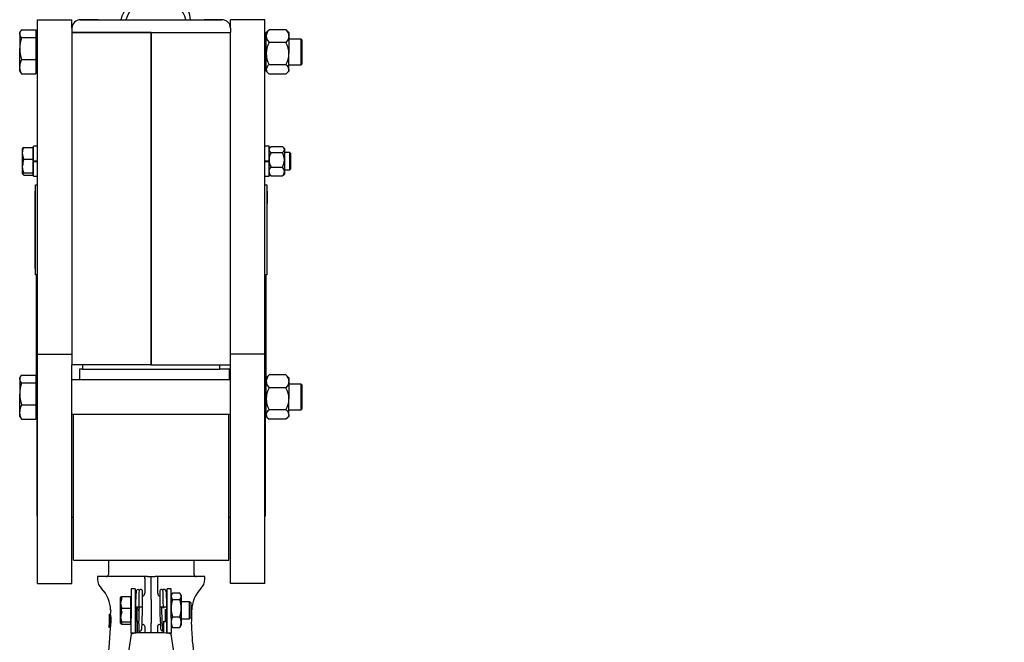
# Model space of a CAD drawing. Extents: x 0 to 108, y 0 to 72.
# Drawn here: x 67 to 81, y 17 to 26 of the extents above; entities that cross this region are included whole.
import ezdxf
from ezdxf.enums import TextEntityAlignment as Align

# ---------------------------------------------------------------- set-up
doc = ezdxf.new("R2010")
doc.units = 0
doc.header["$MEASUREMENT"] = 0
doc.layers.get('0').update_dxf_attribs({"linetype": 'ByLayer'})
doc.dimstyles.new('SLDDIMSTYLE1', dxfattribs={"dimtxt": 0.5, "dimasz": 0.5, "dimexe": 0, "dimexo": 0.0625, "dimgap": 0.125, "dimtad": 0, "dimtih": 1, "dimtoh": 1, "dimdec": 4, "dimlfac": 2, "dimrnd": 1e-09, "dimzin": 12, "dimdsep": 46, "dimtxsty": 'Standard', "dimsah": 1, "dimcen": 0.09, "dimadec": 0, "dimazin": 0, "dimtfac": 1, "dimtdec": 4, "dimtofl": 0, "dimtmove": 0, "dimatfit": 3, "dimfxl": 1, "dimtolj": 1, "dimtzin": 0, "dimarcsym": 0})

# ---------------------------------------------------------------- blocks, each defined once
blk = doc.blocks.new('*D29')
at = {"color": 7, "linetype": 'Continuous'}
for p, q in [((69.551, 63.582), (95.449, 63.582)), ((95.324, 63.582), (95.324, 37.494)), ((95.324, 25.043), (95.324, 36.685)), ((95.074, 24.918), (95.324, 25.043)), ((95.574, 24.668), (95.074, 24.918)), ((95.324, 24.543), (95.574, 24.668)), ((95.324, 12.494), (95.324, 24.543)), ((88.091, 12.494), (95.449, 12.494))]:
    blk.add_line(p, q, dxfattribs=at)
for points in [[(95.324, 63.582), (95.247, 63.082), (95.401, 63.082)], [(95.324, 12.494), (95.401, 12.994), (95.247, 12.994)]]:
    blk.add_solid(points, dxfattribs=at)
at = {"color": 7, "linetype": 'Continuous', "width": 0.7}
blk.add_text('56 1/4"', height=0.5, dxfattribs=at).set_placement((94.211, 36.685), align=Align.BOTTOM_LEFT)

msp = doc.modelspace()

# ---------------------------------------------------------------- linework, layer by layer
at = {"color": 7, "linetype": 'Continuous'}
for p, q in [((67.2317, 25.648497), (67.2317, 25.773497)), ((67.2317, 25.773497), (67.7317, 25.773497)), ((67.7317, 25.648497), (67.7317, 25.773497)), ((67.8567, 25.773497), (69.9192, 25.773497)), ((68.11445, 25.773497), (67.8567, 25.773497)), ((68.11445, 25.773497), (67.8567, 25.773497)), ((68.11445, 25.773497), (67.8567, 25.773497)), ((69.9192, 25.773497), (69.66145, 25.773497)), ((69.9192, 25.773497), (69.66145, 25.773497)), ((69.9192, 25.773497), (69.66145, 25.773497)), ((70.5442, 25.773497), (70.0442, 25.773497)), ((70.0442, 25.648497), (70.0442, 25.773497)), ((70.5442, 25.648497), (70.5442, 25.773497)), ((66.980773, 25.60431), (66.9702, 25.585997)), ((66.9702, 25.569077), (66.9702, 25.585997)), ((66.9702, 25.569077), (66.9702, 25.353706)), ((66.99532, 25.624548), (67.2042, 25.624548)), ((67.2042, 25.624548), (67.2042, 25.569077)), ((67.2117, 25.585997), (67.2042, 25.585997)), ((67.2042, 25.569077), (67.2042, 25.513606)), ((67.2117, 25.027791), (67.2117, 25.585997)), ((67.2317, 20.898497), (67.2317, 25.648497)), ((67.7317, 25.648497), (67.7317, 25.585997)), ((67.7317, 25.585997), (70.0442, 25.585997)), ((67.7317, 25.585997), (67.7317, 20.742246)), ((68.88795, 25.585997), (67.7317, 25.585997)), ((68.88795, 25.585997), (68.88795, 20.742246)), ((68.88795, 20.742246), (68.88795, 25.585997)), ((68.88795, 25.585997), (70.0442, 25.585997)), ((70.0442, 25.648497), (70.0442, 25.585997)), ((70.0442, 20.742246), (70.0442, 25.585997)), ((70.5442, 20.898497), (70.5442, 25.648497)), ((70.593528, 25.615325), (70.5642, 25.585997)), ((70.5642, 25.534275), (70.5642, 25.585997)), ((70.594533, 25.61432), (70.607709, 25.628116)), ((70.85319, 25.628116), (70.607709, 25.628116)), ((70.866367, 25.61432), (70.85319, 25.628116)), ((70.8967, 25.585997), (70.867371, 25.615325)), ((70.8967, 25.585997), (70.8967, 25.534275)), ((66.99532, 25.513606), (67.2042, 25.513606)), ((67.2042, 25.513606), (67.2042, 25.353706)), ((67.2317, 25.492247), (67.2242, 25.492247)), ((70.5642, 25.492247), (70.5442, 25.492247)), ((70.5642, 25.27875), (70.5642, 25.534275)), ((70.85319, 25.440434), (70.607709, 25.440434)), ((70.8967, 25.534275), (70.8967, 25.27875)), ((71.0767, 25.492247), (70.8967, 25.492247)), ((71.0867, 25.482247), (71.0767, 25.492247)), ((71.0767, 25.117247), (71.0767, 25.492247)), ((71.0867, 25.482247), (71.0867, 25.127247)), ((66.9702, 25.089376), (66.9702, 25.353706)), ((67.2042, 25.353706), (67.2042, 25.193805)), ((70.5642, 25.049221), (70.5642, 25.27875)), ((70.8967, 25.049221), (70.8967, 25.27875)), ((66.99532, 25.193805), (67.2042, 25.193805)), ((67.2042, 25.193805), (67.2042, 25.089376)), ((66.9702, 25.023496), (66.9702, 25.089376)), ((66.9702, 25.023496), (66.980773, 25.005184)), ((66.981323, 25.005502), (66.99532, 24.984946)), ((66.99532, 24.984946), (67.2042, 24.984946)), ((67.2042, 25.089376), (67.2042, 24.984946)), ((67.2042, 25.023496), (67.2117, 25.023496)), ((67.2117, 25.023496), (67.2117, 25.027791)), ((67.2242, 25.117247), (67.2317, 25.117247)), ((70.5442, 25.117247), (70.5642, 25.117247)), ((70.5642, 25.023496), (70.5642, 25.049221)), ((70.5642, 25.023496), (70.593528, 24.994169)), ((70.85319, 25.117065), (70.607709, 25.117065)), ((70.867371, 24.994169), (70.8967, 25.023496)), ((70.8967, 25.117247), (71.0767, 25.117247)), ((70.8967, 25.049221), (70.8967, 25.023496)), ((71.0767, 25.117247), (71.0867, 25.127247)), ((70.85319, 24.981378), (70.607709, 24.981378)), ((67.01295, 23.827093), (67.01295, 23.898481)), ((67.029697, 23.912099), (67.1617, 23.912099)), ((67.1617, 23.912099), (67.1617, 23.827093)), ((67.1692, 23.898497), (67.1617, 23.898497)), ((67.2317, 23.929247), (67.1692, 23.929247)), ((67.1692, 23.718497), (67.1692, 23.929247)), ((70.6067, 23.929247), (70.5442, 23.929247)), ((70.6067, 23.718497), (70.6067, 23.929247)), ((70.624764, 23.916561), (70.6067, 23.898497)), ((70.635706, 23.926223), (70.801693, 23.926223)), ((70.635706, 23.838974), (70.801693, 23.838974)), ((70.8307, 23.898497), (70.812636, 23.916561)), ((70.8307, 23.898497), (70.8307, 23.882598)), ((70.8307, 23.882598), (70.8307, 23.73136)), ((70.9092, 23.835997), (70.8307, 23.835997)), ((70.9192, 23.825997), (70.9092, 23.835997)), ((70.9092, 23.585997), (70.9092, 23.835997)), ((67.01295, 23.641537), (67.01295, 23.827093)), ((67.029697, 23.742087), (67.1617, 23.742087)), ((67.1617, 23.827093), (67.1617, 23.742087)), ((67.1617, 23.742087), (67.1617, 23.641537)), ((67.1692, 23.718497), (67.2317, 23.718497)), ((67.1692, 23.703496), (67.1692, 23.718497)), ((67.2317, 23.703496), (67.1692, 23.703496)), ((67.1692, 23.492747), (67.1692, 23.703496)), ((70.5442, 23.718497), (70.6067, 23.718497)), ((70.6067, 23.703496), (70.5442, 23.703496)), ((70.6067, 23.703496), (70.6067, 23.718497)), ((70.6067, 23.492747), (70.6067, 23.703496)), ((70.8307, 23.73136), (70.8307, 23.55976)), ((70.9192, 23.825997), (70.9192, 23.595997)), ((67.01295, 23.52544), (67.01295, 23.641537)), ((67.1617, 23.641537), (67.1617, 23.540986)), ((70.635706, 23.623748), (70.801693, 23.623748)), ((70.8307, 23.585997), (70.9092, 23.585997)), ((70.8307, 23.55976), (70.8307, 23.523497)), ((70.9092, 23.585997), (70.9192, 23.595997)), ((67.029697, 23.540986), (67.1617, 23.540986)), ((67.029697, 23.509895), (67.1617, 23.509895)), ((67.1617, 23.540986), (67.1617, 23.52544)), ((67.1617, 23.52544), (67.1617, 23.509895)), ((67.1617, 23.523497), (67.1692, 23.523497)), ((67.1692, 23.492747), (67.2317, 23.492747)), ((70.5442, 23.492747), (70.6067, 23.492747)), ((70.6067, 23.523497), (70.624764, 23.505433)), ((70.625454, 23.506124), (70.635706, 23.495771)), ((70.635706, 23.495771), (70.801693, 23.495771)), ((70.811945, 23.506124), (70.801693, 23.495771)), ((70.812636, 23.505433), (70.8307, 23.523497)), ((67.20045, 23.273497), (67.19795, 23.273497)), ((67.19795, 23.273497), (67.19795, 23.273247)), ((67.19795, 23.273497), (67.20045, 23.273497)), ((67.19795, 22.898247), (67.19795, 23.273247)), ((67.19795, 23.273247), (67.20045, 23.273247)), ((67.19795, 23.010247), (67.19795, 23.273247)), ((67.20045, 23.320372), (67.20045, 23.367246)), ((67.20045, 23.367246), (67.2317, 23.367246)), ((67.20045, 22.101622), (67.20045, 23.320372)), ((70.5442, 23.367246), (70.57545, 23.367246)), ((70.57545, 23.367246), (70.57545, 23.320372)), ((70.57545, 23.320372), (70.57545, 22.101622)), ((70.57795, 23.273497), (70.57545, 23.273497)), ((70.57795, 23.273497), (70.57795, 23.094497)), ((67.19795, 22.898247), (67.19795, 23.161247)), ((70.57795, 23.094497), (70.57545, 23.094497)), ((70.57795, 22.950497), (70.57795, 23.094497)), ((67.19795, 22.898497), (67.19795, 22.895497)), ((67.19795, 22.898247), (67.20045, 22.898247)), ((67.19795, 22.895497), (67.20045, 22.895497)), ((67.19795, 22.847087), (67.19795, 22.895497)), ((67.20045, 22.847087), (67.19795, 22.847087)), ((67.19795, 22.523747), (67.19795, 22.847087)), ((70.57795, 22.950497), (70.57545, 22.950497)), ((70.57795, 22.148497), (70.57795, 22.950497)), ((67.19795, 22.523747), (67.20045, 22.523747)), ((67.19795, 22.346747), (67.19795, 22.523747)), ((67.19795, 22.405747), (67.19795, 22.523747)), ((67.19795, 22.346747), (67.20045, 22.346747)), ((67.19795, 22.148747), (67.19795, 22.346747)), ((67.19795, 22.148747), (67.19795, 22.290747)), ((67.19795, 22.148747), (67.20045, 22.148747)), ((67.19795, 22.148497), (67.20045, 22.148497)), ((67.19795, 22.148497), (67.19795, 22.13332)), ((67.19795, 22.13332), (67.20045, 22.13332)), ((70.57795, 22.148497), (70.57545, 22.148497)), ((70.57545, 22.13332), (70.57795, 22.13332)), ((70.57795, 22.13332), (70.57795, 22.148747)), ((67.20045, 22.054747), (67.20045, 22.101622)), ((67.2317, 22.054747), (67.20045, 22.054747)), ((67.2157, 20.554747), (67.2157, 22.054747)), ((70.57545, 22.054747), (70.5442, 22.054747)), ((70.5602, 22.054747), (70.5602, 20.554747)), ((70.57545, 22.101622), (70.57545, 22.054747)), ((67.2132, 21.719785), (67.2157, 21.719785)), ((67.2132, 21.718182), (67.2157, 21.718182)), ((67.2132, 21.718182), (67.2132, 21.614016)), ((70.5627, 21.719785), (70.5602, 21.719785)), ((70.5627, 21.718182), (70.5602, 21.718182)), ((70.5627, 21.593182), (70.5627, 21.718182)), ((67.2132, 21.614016), (67.2132, 21.593182)), ((67.2132, 21.614016), (67.2157, 21.614016)), ((67.2132, 21.593182), (67.2157, 21.593182)), ((67.2132, 21.59158), (67.2157, 21.59158)), ((70.5627, 21.593182), (70.5602, 21.593182)), ((70.5627, 21.59158), (70.5602, 21.59158)), ((67.2132, 21.501382), (67.2157, 21.501382)), ((67.2132, 21.464523), (67.2157, 21.464523)), ((67.2132, 21.464523), (67.2132, 21.46292)), ((67.2132, 21.46292), (67.2157, 21.46292)), ((67.2132, 21.46292), (67.2132, 21.461092)), ((67.2132, 21.461092), (67.2157, 21.461092)), ((67.2132, 21.411512), (67.2157, 21.411512)), ((70.5627, 21.501382), (70.5602, 21.501382)), ((70.5627, 21.437004), (70.5602, 21.437004)), ((67.2132, 21.373175), (67.2157, 21.373175)), ((67.2132, 21.282978), (67.2157, 21.282978)), ((67.2157, 21.281377), (67.2132, 21.281377)), ((67.2132, 21.281375), (67.2132, 21.278998)), ((67.2132, 21.278998), (67.2157, 21.278998)), ((70.5627, 21.374778), (70.5602, 21.374778)), ((70.5627, 21.373175), (70.5602, 21.373175)), ((70.5627, 21.282978), (70.5602, 21.282978)), ((67.2132, 21.217673), (67.2157, 21.217673)), ((67.2132, 21.217673), (67.2132, 21.191081)), ((67.2132, 21.191081), (67.2157, 21.191081)), ((67.2132, 21.168997), (67.2157, 21.168997)), ((67.2132, 21.168997), (67.2132, 21.15903)), ((67.2132, 21.15903), (67.2157, 21.15903)), ((67.2132, 21.15903), (67.2132, 21.156376)), ((67.2132, 21.156376), (67.2157, 21.156376)), ((67.2132, 21.154774), (67.2157, 21.154774)), ((70.5627, 21.248449), (70.5602, 21.248449)), ((70.5627, 21.223533), (70.5602, 21.223533)), ((70.5627, 21.211264), (70.5602, 21.211264)), ((70.5627, 21.20583), (70.5602, 21.20583)), ((70.5627, 21.199646), (70.5602, 21.199646)), ((70.5627, 21.198043), (70.5602, 21.198043)), ((70.5627, 21.154774), (70.5602, 21.154774)), ((70.5627, 21.21497), (70.5627, 21.220088)), ((70.5627, 21.20583), (70.5627, 21.211264)), ((70.5627, 21.199646), (70.5627, 21.20583)), ((70.5627, 21.198043), (70.5627, 21.199646)), ((67.2132, 21.064576), (67.2157, 21.064576)), ((67.2157, 21.062973), (67.2132, 21.062973)), ((67.2132, 21.062973), (67.2132, 21.060594)), ((67.2132, 21.060594), (67.2157, 21.060594)), ((67.2132, 20.999271), (67.2132, 20.972679)), ((67.2132, 20.999271), (67.2157, 20.999271)), ((67.2132, 20.972679), (67.2157, 20.972679)), ((70.5627, 21.064576), (70.5602, 21.064576)), ((70.5627, 21.062973), (70.5602, 21.062973)), ((70.5627, 20.937972), (70.5627, 21.062973)), ((70.5627, 20.937972), (70.5627, 20.96682)), ((67.2132, 20.958806), (67.2132, 20.952087)), ((67.2132, 20.950593), (67.2157, 20.950593)), ((67.2132, 20.950593), (67.2132, 20.940626)), ((67.2132, 20.940626), (67.2157, 20.940626)), ((67.2132, 20.940626), (67.2132, 20.937972)), ((67.2132, 20.937972), (67.2157, 20.937972)), ((67.2132, 20.93637), (67.2157, 20.93637)), ((67.2317, 20.898497), (67.7317, 20.898497)), ((67.2317, 17.554747), (67.2317, 20.898497)), ((70.5442, 20.898497), (70.0442, 20.898497)), ((70.5442, 17.554747), (70.5442, 20.898497)), ((70.5627, 20.937972), (70.5602, 20.937972)), ((70.5627, 20.93637), (70.5602, 20.93637)), ((67.7317, 17.554747), (67.7317, 20.742246)), ((68.88795, 20.742246), (67.7317, 20.742246)), ((67.841243, 20.679748), (67.841243, 20.523497)), ((67.88795, 20.679748), (67.841243, 20.679748)), ((67.88795, 20.742246), (67.88795, 20.679748)), ((67.88795, 20.679748), (69.883202, 20.679748)), ((68.88795, 20.742246), (70.0442, 20.742246)), ((70.028743, 20.679748), (69.883202, 20.679748)), ((69.88795, 20.679748), (69.88795, 20.742246)), ((70.028743, 20.523497), (70.028743, 20.679748)), ((70.0442, 17.554747), (70.0442, 20.742246)), ((66.980773, 20.57306), (66.9702, 20.554747)), ((66.9702, 20.537828), (66.9702, 20.554747)), ((66.9702, 20.537828), (66.9702, 20.322456)), ((66.99532, 20.593298), (67.2042, 20.593298)), ((67.2042, 20.593298), (67.2042, 20.537828)), ((67.2117, 20.554747), (67.2042, 20.554747)), ((67.2042, 20.537828), (67.2042, 20.482356)), ((67.2117, 19.99654), (67.2117, 20.554747)), ((67.2317, 20.554747), (67.2157, 20.554747)), ((70.5442, 20.554747), (70.5602, 20.554747)), ((70.593528, 20.584076), (70.5642, 20.554747)), ((70.5642, 20.503025), (70.5642, 20.554747)), ((70.594533, 20.583071), (70.607709, 20.596867)), ((70.85319, 20.596867), (70.607709, 20.596867)), ((70.866367, 20.583071), (70.85319, 20.596867)), ((70.8967, 20.554747), (70.867371, 20.584076)), ((70.8967, 20.554747), (70.8967, 20.503025)), ((66.99532, 20.482356), (67.2042, 20.482356)), ((67.2042, 20.482356), (67.2042, 20.322456)), ((67.2317, 20.460997), (67.2242, 20.460997)), ((70.0442, 20.523497), (67.7317, 20.523497)), ((70.5642, 20.460997), (70.5442, 20.460997)), ((70.5642, 20.247499), (70.5642, 20.503025)), ((70.85319, 20.409183), (70.607709, 20.409183)), ((70.8967, 20.503025), (70.8967, 20.247499)), ((71.0767, 20.460997), (70.8967, 20.460997)), ((71.0867, 20.450998), (71.0767, 20.460997)), ((71.0767, 20.085997), (71.0767, 20.460997)), ((71.0867, 20.450998), (71.0867, 20.095998)), ((66.9702, 20.058126), (66.9702, 20.322456)), ((67.2042, 20.322456), (67.2042, 20.162556)), ((70.5642, 20.017972), (70.5642, 20.247499)), ((70.8967, 20.017972), (70.8967, 20.247499)), ((66.99532, 20.162556), (67.2042, 20.162556)), ((67.2042, 20.162556), (67.2042, 20.058126)), ((66.9702, 19.992246), (66.9702, 20.058126)), ((66.9702, 19.992246), (66.980773, 19.973935)), ((66.981323, 19.974252), (66.99532, 19.953695)), ((67.2042, 20.058126), (67.2042, 19.953695)), ((67.2042, 19.992246), (67.2117, 19.992246)), ((67.2117, 19.992246), (67.2117, 19.99654)), ((67.2317, 20.015809), (67.223887, 20.007997)), ((67.223887, 19.273496), (67.223887, 20.007997)), ((67.2242, 20.085997), (67.2317, 20.085997)), ((67.7317, 20.023496), (70.0442, 20.023496)), ((67.755137, 17.898497), (67.755137, 20.023496)), ((70.020762, 17.898497), (70.020762, 20.023496)), ((70.5442, 20.085997), (70.5642, 20.085997)), ((70.552012, 20.007997), (70.5442, 20.015809)), ((70.552012, 20.007997), (70.552012, 19.273496)), ((70.5642, 19.992246), (70.5642, 20.017972)), ((70.5642, 19.992246), (70.593528, 19.962918)), ((70.85319, 20.085816), (70.607709, 20.085816)), ((70.867371, 19.962918), (70.8967, 19.992246)), ((70.8967, 20.085997), (71.0767, 20.085997)), ((70.8967, 20.017972), (70.8967, 19.992246)), ((71.0767, 20.085997), (71.0867, 20.095998)), ((66.99532, 19.953695), (67.2042, 19.953695)), ((70.85319, 19.950129), (70.607709, 19.950129)), ((67.223887, 18.538998), (67.223887, 19.273496)), ((70.552012, 19.273496), (70.552012, 18.538998)), ((67.223887, 18.538998), (67.2317, 18.531184)), ((67.7317, 18.523496), (67.755137, 18.523496)), ((70.020762, 18.523496), (70.0442, 18.523496)), ((70.5442, 18.531184), (70.552012, 18.538998)), ((67.755137, 17.898497), (70.020762, 17.898497)), ((68.2637, 17.898497), (68.2637, 17.68756)), ((69.5122, 17.68756), (69.5122, 17.898497)), ((67.2317, 17.554747), (67.7317, 17.554747)), ((68.10545, 17.65631), (68.10545, 17.617198)), ((68.797883, 17.65631), (68.10545, 17.65631)), ((68.79295, 17.627925), (68.79295, 17.41427)), ((68.832466, 17.65631), (68.797883, 17.65631)), ((68.832466, 17.65631), (68.88795, 17.65631)), ((68.88795, 17.321874), (68.88795, 17.65631)), ((68.88795, 17.65631), (68.943434, 17.65631)), ((68.978016, 17.65631), (68.943434, 17.65631)), ((69.67045, 17.65631), (68.978016, 17.65631)), ((68.98295, 17.41427), (68.98295, 17.627925)), ((69.67045, 17.617198), (69.67045, 17.65631)), ((70.5442, 17.554747), (70.0442, 17.554747)), ((68.653575, 17.47881), (68.597075, 17.47881)), ((68.597075, 17.47881), (68.597075, 17.051867)), ((68.653575, 17.47881), (68.653575, 17.051867)), ((68.76295, 17.209354), (68.76295, 17.442559)), ((69.178825, 17.47881), (69.122325, 17.47881)), ((69.122325, 17.051867), (69.122325, 17.47881)), ((69.178825, 17.051867), (69.178825, 17.47881)), ((69.18927, 17.40265), (69.178825, 17.384559)), ((69.307498, 17.416467), (69.198651, 17.416467)), ((69.327325, 17.384559), (69.316803, 17.402783)), ((69.327325, 17.384559), (69.327325, 16.950161)), ((68.442166, 17.355632), (68.440825, 17.353309)), ((68.440825, 16.979618), (68.440825, 17.353002)), ((68.45786, 17.366992), (68.589575, 17.366992)), ((68.589575, 17.196288), (68.589575, 17.366992)), ((68.597075, 17.353309), (68.589575, 17.353309)), ((68.660615, 17.291309), (68.653575, 17.291309)), ((68.88795, 17.321874), (68.88795, 16.975784)), ((69.122325, 17.291309), (69.115314, 17.291309)), ((69.198651, 17.321679), (69.307498, 17.321679)), ((69.448075, 17.291309), (69.327325, 17.291309)), ((69.472075, 17.267309), (69.448075, 17.291309)), ((69.448075, 17.041309), (69.448075, 17.291309)), ((69.472075, 17.065308), (69.472075, 17.267309)), ((69.472075, 17.065308), (69.472075, 17.267309)), ((68.280153, 17.087986), (68.2803, 17.109672)), ((68.280153, 17.087986), (68.28016, 17.088036)), ((68.295273, 17.109679), (68.280274, 17.109679)), ((68.280302, 17.109679), (68.2803, 17.109672)), ((68.302499, 17.166312), (68.29545, 17.166315)), ((68.45786, 17.196288), (68.589575, 17.196288)), ((68.589575, 16.995606), (68.589575, 17.196288)), ((68.657961, 17.209284), (68.657961, 17.016132)), ((68.6842, 17.00174), (68.6842, 17.213419)), ((68.68545, 17.213388), (68.68545, 17.181859)), ((68.70891, 17.158172), (68.710459, 17.209141)), ((69.06545, 17.209312), (69.06545, 17.196188)), ((69.09045, 17.16631), (69.09045, 17.010986)), ((69.097075, 17.16631), (69.097075, 17.183619)), ((69.11795, 17.016022), (69.11795, 17.209354)), ((69.48045, 17.16631), (69.4734, 17.16631)), ((68.440825, 16.979309), (68.442166, 16.976986)), ((68.45786, 16.995606), (68.589575, 16.995606)), ((68.45786, 16.965625), (68.589575, 16.965625)), ((68.589575, 16.965625), (68.589575, 16.995606)), ((68.589575, 16.979309), (68.597075, 16.979309)), ((68.597075, 16.988782), (68.597075, 17.051867)), ((68.597075, 16.83037), (68.597075, 16.988782)), ((68.653575, 17.051867), (68.653575, 16.988782)), ((68.653575, 17.041309), (68.657961, 17.041309)), ((68.653575, 16.988782), (68.653575, 16.83037)), ((68.657957, 16.95003), (68.657957, 16.832996)), ((68.657961, 17.016015), (68.657961, 16.949467)), ((68.6842, 17.041309), (68.68545, 17.041309)), ((68.6842, 17.00174), (68.6842, 16.953632)), ((68.6842, 16.953632), (68.6842, 16.835063)), ((68.710438, 16.94953), (68.710438, 16.967219)), ((68.710442, 16.83695), (68.710442, 16.95003)), ((68.75458, 16.962685), (68.767316, 16.961122)), ((68.767332, 16.961247), (68.770234, 16.961139)), ((68.88795, 16.838194), (68.88795, 16.975784)), ((69.005237, 16.961676), (69.007651, 16.962037)), ((69.007776, 16.961021), (69.021221, 16.962673)), ((69.046599, 16.96579), (69.050934, 16.966322)), ((69.06545, 16.966085), (69.06545, 16.949544)), ((69.06545, 16.949544), (69.06545, 16.836814)), ((69.09045, 17.041309), (69.097075, 17.041309)), ((69.11795, 17.041309), (69.122325, 17.041309)), ((69.11795, 16.949544), (69.11795, 17.016022)), ((69.11795, 16.83286), (69.11795, 16.949544)), ((69.122325, 16.988782), (69.122325, 17.051867)), ((69.122325, 16.83037), (69.122325, 16.988782)), ((69.178825, 17.051867), (69.178825, 16.988782)), ((69.178825, 16.988782), (69.178825, 16.83037)), ((69.178825, 16.948059), (69.18927, 16.929968)), ((69.198651, 17.07152), (69.307498, 17.07152)), ((69.316803, 16.929835), (69.327325, 16.948059)), ((69.327325, 17.041309), (69.448075, 17.041309)), ((69.327325, 16.950161), (69.327325, 16.948059)), ((69.448075, 17.041309), (69.472075, 17.065308)), ((68.597113, 16.815713), (68.255545, 14.601532)), ((68.276664, 16.915459), (68.277366, 16.936989)), ((68.276664, 16.915459), (68.277073, 16.91307)), ((68.29209, 16.91307), (68.277073, 16.91307)), ((68.277621, 16.934584), (68.277366, 16.936989)), ((68.638287, 16.83037), (68.597075, 16.83037)), ((68.597075, 16.83037), (68.597075, 16.815464)), ((69.01295, 16.838194), (68.76295, 16.838194)), ((68.79295, 16.92929), (68.79295, 16.838194)), ((68.98295, 16.92929), (68.981623, 16.931005)), ((68.98295, 16.838194), (68.98295, 16.92929)), ((69.178825, 16.83037), (69.137613, 16.83037)), ((69.520355, 14.601532), (69.178775, 16.815785)), ((69.178825, 16.815464), (69.178825, 16.83037)), ((69.189872, 16.930316), (69.198651, 16.916151)), ((69.198651, 16.916151), (69.307498, 16.916151)), ((69.307498, 16.916151), (69.315971, 16.930316))]:
    msp.add_line(p, q, dxfattribs=at)
for points in [[(67.8567, 25.773497), (67.849326, 25.773279), (67.850089, 25.77331)], [(67.8567, 25.773497), (67.849326, 25.773279), (67.850089, 25.77331)], [(67.8567, 25.773497), (67.849326, 25.773279), (67.850089, 25.77331)], [(69.925811, 25.77331), (69.921813, 25.77347), (69.9192, 25.773497)], [(69.925811, 25.77331), (69.921813, 25.77347), (69.9192, 25.773497)], [(69.925811, 25.77331), (69.921813, 25.77347), (69.9192, 25.773497)], [(66.99532, 25.513606), (66.977094, 25.540784), (66.9702, 25.569077)], [(70.5642, 25.534275), (70.576592, 25.485497), (70.607709, 25.440434)], [(70.8967, 25.534275), (70.884308, 25.485497), (70.85319, 25.440434)], [(66.99532, 24.984946), (66.977094, 25.036108), (66.9702, 25.089376)], [(70.5642, 25.049221), (70.576592, 25.013956), (70.607709, 24.981378)], [(70.8967, 25.049221), (70.884308, 25.013956), (70.85319, 24.981378)], [(67.01295, 23.827093), (67.022596, 23.890619), (67.029697, 23.912099)], [(67.029697, 23.912099), (67.017546, 23.904483), (67.01295, 23.896553)], [(70.6067, 23.882598), (70.614961, 23.905273), (70.635706, 23.926223)], [(70.8307, 23.882598), (70.822438, 23.905273), (70.801693, 23.926223)], [(67.029697, 23.742087), (67.014278, 23.80396), (67.01295, 23.827093)], [(67.029697, 23.540986), (67.017546, 23.590249), (67.01295, 23.641537)], [(70.6067, 23.55976), (70.614961, 23.59302), (70.635706, 23.623748)], [(70.8307, 23.55976), (70.822438, 23.59302), (70.801693, 23.623748)], [(67.01295, 23.52544), (67.013041, 23.526546), (67.01802, 23.533777), (67.029697, 23.540986)], [(67.029697, 23.509895), (67.017546, 23.517511), (67.01295, 23.52544)], [(66.99532, 20.482356), (66.977094, 20.509532), (66.9702, 20.537828)], [(70.5642, 20.503025), (70.576592, 20.454248), (70.607709, 20.409183)], [(70.8967, 20.503025), (70.884308, 20.454248), (70.85319, 20.409183)], [(66.99532, 19.953695), (66.977094, 20.004859), (66.9702, 20.058126)], [(70.5642, 20.017972), (70.576592, 19.982707), (70.607709, 19.950129)], [(70.8967, 20.017972), (70.884308, 19.982707), (70.85319, 19.950129)], [(68.79295, 17.627925), (68.797496, 17.655256), (68.797883, 17.65631)], [(68.978016, 17.65631), (68.982032, 17.640601), (68.98295, 17.627925)], [(68.69601, 17.468799), (68.684498, 17.466138), (68.677279, 17.46101), (68.673589, 17.456437), (68.672658, 17.454888), (68.672162, 17.453952), (68.671403, 17.452253), (68.670136, 17.448149), (68.668704, 17.440294), (68.666512, 17.41855), (68.665284, 17.400326), (68.663962, 17.375654), (68.662541, 17.343495), (68.661017, 17.303237), (68.659386, 17.254792), (68.657963, 17.209167)], [(68.71045, 17.20965), (68.710452, 17.209944), (68.710458, 17.210333), (68.710469, 17.211157), (68.7105, 17.213269), (68.71056, 17.217305), (68.710654, 17.223524), (68.710802, 17.233396), (68.710991, 17.245859), (68.711141, 17.255649), (68.711309, 17.26653), (68.711495, 17.278447), (68.711699, 17.291313), (68.711921, 17.305032), (68.712278, 17.326337), (68.712588, 17.343955), (68.712922, 17.36194), (68.713282, 17.379904), (68.713828, 17.404161), (68.714546, 17.429777), (68.715318, 17.448752), (68.716139, 17.458467), (68.716358, 17.457927)], [(69.059854, 17.45876), (69.053936, 17.464282), (69.046618, 17.467738), (69.038595, 17.468804), (69.030629, 17.467372), (69.023478, 17.46358), (69.017822, 17.457793), (69.014197, 17.450556), (69.01295, 17.442559), (69.01295, 17.438253), (69.01295, 17.425466), (69.01295, 17.4046), (69.01295, 17.376301), (69.01295, 17.341456), (69.01295, 17.30115), (69.01295, 17.256639), (69.01295, 17.209312)], [(69.117949, 17.209347), (69.116295, 17.26221), (69.114635, 17.311457), (69.112971, 17.355191), (69.111302, 17.39167), (69.109628, 17.419468), (69.107949, 17.437478), (69.106265, 17.444966), (69.105908, 17.44426)], [(68.45786, 17.337014), (68.44513, 17.344866), (68.441205, 17.35307), (68.446184, 17.360042), (68.45786, 17.366992)], [(68.300172, 17.166322), (68.296426, 17.146049), (68.295353, 17.120396)], [(68.710435, 17.208381), (68.710432, 17.208263), (68.710415, 17.2072), (68.710325, 17.201418), (68.709962, 17.177262), (68.709367, 17.137226), (68.708765, 17.096427), (68.707584, 17.020804), (68.707393, 17.009343)], [(68.722269, 16.863833), (68.730965, 16.865318), (68.737452, 16.868639), (68.741785, 16.872459), (68.744417, 16.875843), (68.74648, 16.879741), (68.747599, 16.88315), (68.749797, 16.894985), (68.752031, 16.918125), (68.754409, 16.958832), (68.755682, 16.987606), (68.757025, 17.022623), (68.758447, 17.064011), (68.759954, 17.111385), (68.761554, 17.163783), (68.762937, 17.209188)], [(69.065648, 17.195756), (69.065563, 17.201444), (69.065503, 17.205525), (69.065472, 17.207674), (69.065458, 17.208693), (69.065453, 17.209073), (69.065451, 17.209218), (69.06545, 17.209326)], [(69.480547, 17.120393), (69.479474, 17.146047), (69.475728, 17.166317)], [(69.538749, 16.323083), (69.522355, 16.435088), (69.508361, 16.551483), (69.497903, 16.655935), (69.492437, 16.721336), (69.488751, 16.773626), (69.486526, 16.811874), (69.485422, 16.836213), (69.482846, 16.885328), (69.481061, 16.914197), (69.47898, 16.945351), (69.477883, 16.979503), (69.478308, 17.018709), (69.47968, 17.065433), (69.480539, 17.122172)], [(68.45786, 16.995606), (68.44513, 16.987754), (68.441205, 16.979548), (68.446184, 16.972576), (68.45786, 16.965625)], [(68.658402, 17.017233), (68.657961, 17.016022), (68.658323, 17.015027)], [(68.68545, 17.010986), (68.686185, 17.002883), (68.686399, 17.001792)], [(68.710119, 16.967221), (68.709895, 16.974475), (68.707393, 17.009343)], [(68.98295, 16.92929), (68.983685, 16.937032), (68.985828, 16.944417)], [(69.068491, 17.00935), (69.067285, 16.985257), (69.06545, 16.966466)], [(69.0895, 17.001792), (69.089714, 17.002883), (69.09045, 17.010986)], [(69.0917, 17.00174), (69.102466, 17.002998), (69.111338, 17.006546), (69.116754, 17.01176), (69.11795, 17.016022)], [(68.638287, 16.83037), (68.609116, 16.823809), (68.597255, 16.816283), (68.597156, 16.815706)], [(68.710442, 16.866801), (68.714794, 16.864922), (68.722269, 16.863833)]]:
    msp.add_lwpolyline(points, dxfattribs=at)
for centre, radius, start, end in [((69.010605, 25.737926), 0.452226, 4.5113661, 72.6740489), ((68.884529, 25.662541), 0.454247, 112.5912812, 165.8617333), ((68.956414, 25.653817), 0.452079, 105.0298362, 164.6489614), ((68.96458, 25.658305), 0.445246, 14.9938314, 69.5423877), ((67.856699, 25.648497), 0.124999, 89.99955, 180.0002483), ((69.919201, 25.648497), 0.124999, 359.9997854, 90.0003826), ((67.052371, 25.565289), 0.082258, 133.9123222, 177.3606655), ((70.704073, 25.52643), 0.140093, 133.4605216, 176.7896053), ((70.756828, 25.526431), 0.140092, 3.2101118, 46.5396139), ((67.540473, 25.34604), 0.570324, 162.9138788, 179.229806), ((67.2242, 25.504747), 0.0125, 180.0026715, 270.0000176), ((70.922228, 25.2691), 0.358159, 151.4206591, 178.4561427), ((70.538674, 25.269101), 0.358156, 1.5436956, 28.5794056), ((67.529254, 25.359609), 0.559085, 180.6049189, 197.2512674), ((70.915895, 25.286695), 0.351785, 181.2941659, 208.8290323), ((70.545002, 25.286695), 0.351788, 331.1711213, 358.7057775), ((67.213706, 25.086037), 0.243529, 153.73478, 179.214377), ((67.2242, 25.104747), 0.0125, 89.9999823, 180.0027067), ((70.653744, 25.039669), 0.090052, 120.7436272, 173.91051), ((70.807157, 25.039669), 0.090051, 6.0891252, 59.2565621), ((70.663834, 23.889132), 0.057506, 186.5240912, 240.7171495), ((70.840481, 23.726062), 0.233841, 151.127972, 178.7017521), ((70.773566, 23.889131), 0.057506, 299.282522, 353.4762373), ((70.59692, 23.726063), 0.23384, 1.2981467, 28.8721293), ((67.337983, 23.639072), 0.325042, 161.5227124, 179.5654368), ((70.844687, 23.737793), 0.238074, 181.548381, 208.6222089), ((70.592715, 23.737793), 0.238072, 331.3776367, 358.4517734), ((70.703195, 23.564932), 0.096634, 183.0681692, 225.7014095), ((70.734206, 23.564932), 0.096632, 314.2983409, 356.9320805), ((67.052367, 20.53404), 0.082255, 133.9113953, 177.3606816), ((70.704073, 20.495181), 0.140093, 133.4604556, 176.7902181), ((70.756828, 20.495182), 0.140091, 3.209499, 46.5396798), ((67.540484, 20.314788), 0.570336, 162.9140395, 179.2296453), ((67.2242, 20.473497), 0.012501, 180.0004599, 269.9968511), ((70.922214, 20.237853), 0.358144, 151.4200835, 178.4565097), ((70.538689, 20.237854), 0.358141, 1.5433287, 28.5799812), ((67.529249, 20.328359), 0.55908, 180.6049682, 197.251347), ((70.915894, 20.255446), 0.351784, 181.294321, 208.8290858), ((70.545003, 20.255446), 0.351786, 331.1710678, 358.7056223), ((67.213714, 20.054786), 0.243537, 153.7352459, 179.2142038), ((67.224198, 20.073498), 0.012498, 89.9923425, 180.0103465), ((70.653748, 20.008416), 0.090057, 120.7452207, 173.9089164), ((70.807152, 20.008417), 0.090056, 6.0907188, 59.2549685), ((68.232449, 17.68756), 0.03125, 270.0007536, 359.9996497), ((69.54345, 17.68756), 0.03125, 180.0003503, 269.9993136), ((68.295454, 17.617199), 0.190004, 180.0002341, 225.6997168), ((69.480446, 17.617199), 0.190004, 314.3002759, 359.9997995), ((67.855455, 17.166311), 0.439995, 0.0068582, 45.7004877), ((68.697159, 17.444925), 0.023901, 32.0408928, 92.7546931), ((68.7367, 17.44256), 0.026249, 359.9968279, 143.0864228), ((68.751682, 17.412303), 0.041317, 285.825809, 2.8105927), ((69.024201, 17.412326), 0.041315, 176.7909287, 254.1968467), ((59.834597, 17.115422), 9.23133, 0.5828408, 2.1301039), ((69.078968, 17.446349), 0.022488, 86.3782904, 146.100338), ((69.080171, 17.443375), 0.025431, 356.6995868, 91.7581984), ((69.248903, 17.369073), 0.069075, 136.6762743, 223.3237257), ((69.257245, 17.369073), 0.069076, 316.6769567, 43.3230433), ((69.920452, 17.166308), 0.440002, 134.2999198, 180.0064741), ((68.755569, 17.236672), 0.314164, 161.3736935, 198.6263065), ((68.671374, 17.28164), 0.229942, 158.2109943, 201.7890057), ((69.59629, 17.196599), 0.416847, 162.5387607, 197.4612393), ((68.909859, 17.196599), 0.416847, 342.5387634, 17.4612366), ((67.820363, 17.018902), 0.468811, 346.9533504, 11.1648382), ((67.318941, 17.030205), 0.962948, 354.4449385, 3.4400789), ((67.792627, 17.019357), 0.492346, 350.0852836, 8.0184323), ((67.845962, 17.018688), 0.45846, 346.6807975, 11.4474752), ((68.755563, 17.095947), 0.314158, 161.3735644, 198.6264356), ((68.671371, 17.050977), 0.229939, 158.2107106, 201.7892894), ((68.67894, 17.162897), 0.050793, 84.0567473, 114.3621988), ((68.690925, 17.166937), 0.046963, 65.4358969, 98.2327292), ((68.730303, 17.168171), 0.045698, 81.9530391, 115.7498207), ((68.743097, 17.168171), 0.045697, 64.2500856, 98.0470545), ((69.032804, 17.168166), 0.045703, 81.9535331, 115.7483028), ((76.36621, 17.35315), 7.354668, 181.1214138, 183.5896118), ((69.04561, 17.168301), 0.04557, 64.1915783, 98.0845191), ((73.561544, 17.225698), 4.52236, 180.1556036, 184.5769229), ((69.085291, 17.168296), 0.045576, 81.9160799, 115.8067929), ((69.098097, 17.168171), 0.045697, 64.2500635, 98.0470705), ((68.686089, 17.035154), 0.033467, 266.7638868, 309.5363763), ((68.760691, 16.928608), 0.03347, 3.1453997, 73.5685611), ((68.751451, 16.929237), 0.041499, 0.072888, 29.7917075), ((69.015045, 16.928689), 0.033336, 106.6527399, 176.2627408), ((69.04541, 17.011087), 0.045104, 277.0350898, 308.7305025), ((69.089789, 17.035109), 0.033423, 230.4146217, 273.2768527), ((69.347131, 16.993836), 0.167574, 152.3814271, 207.6185729), ((69.159017, 16.993836), 0.167576, 332.3818104, 27.6181896), ((62.796883, 17.151959), 5.503049, 351.3370674, 357.4980043), ((68.750225, 16.043846), 0.79445, 89.0822635, 98.0999499), ((69.021085, 15.970718), 0.867513, 82.2804816, 90.5373012), ((69.057418, 16.895805), 0.032136, 175.9405, 264.1270956), ((69.053631, 16.889658), 0.025825, 268.891739, 297.2350849), ((69.132726, 16.753429), 0.077096, 53.2778068, 86.3660717)]:
    msp.add_arc(centre, radius, start, end, dxfattribs=at)

# ---------------------------------------------------------------- dimensions: what is measured, and where the dimension line sits
dim = msp.add_linear_dim(base=(95.324329, 12.493542), p1=(69.501048, 63.581945), p2=(88.041261, 12.493542), angle=90, text='56 1/4"', dimstyle='SLDDIMSTYLE1', dxfattribs=at)
dim.commit()
dim.dimension.update_dxf_attribs({"geometry": '*D29', "text_midpoint": (95.324329, 37.089475)})

doc.saveas('drawing.dxf')
